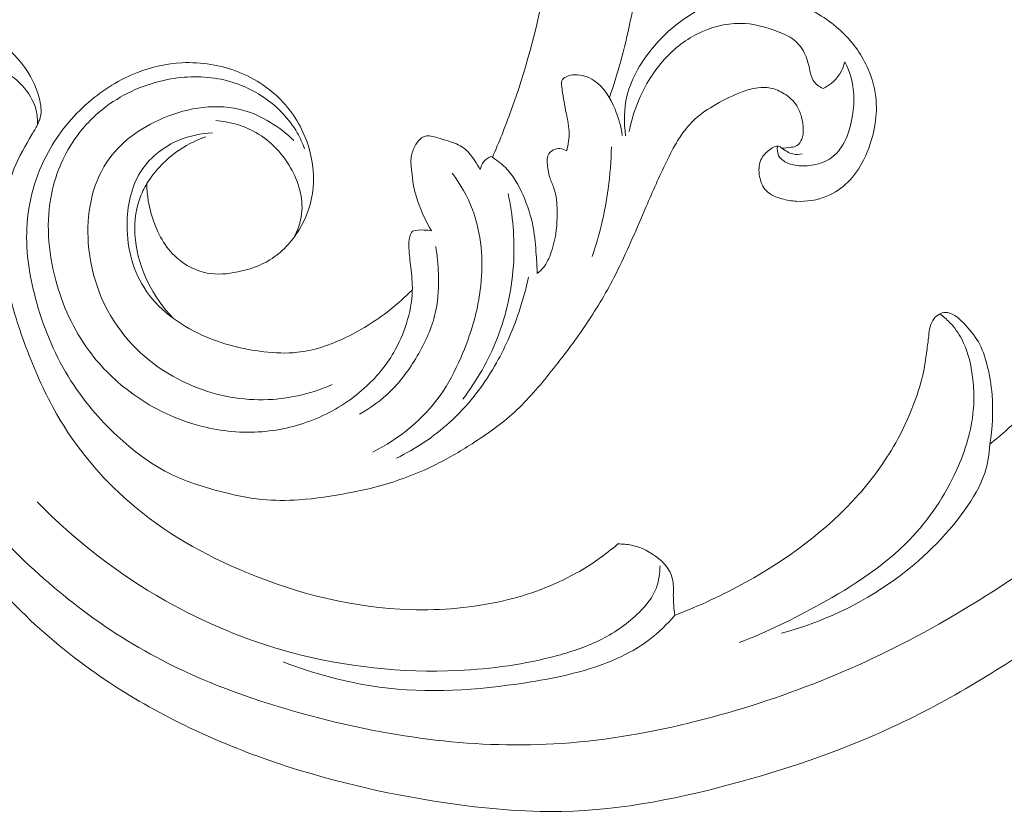
# Model space of a CAD drawing. Units: centimetres. Extents: x 789 to 1319, y -295 to 118.
# Drawn here: x 1240 to 1248, y -76 to -69 of the extents above; entities that cross this region are included whole.
import ezdxf

# ---------------------------------------------------------------- set-up
doc = ezdxf.new("R2010")
doc.units = ezdxf.units.CM
doc.header["$MEASUREMENT"] = 0
doc.layers.add('layer 1', color=7, linetype='Continuous')

msp = doc.modelspace()

# ---------------------------------------------------------------- linework, layer by layer
at = {"layer": 'layer 1', "color": 250, "lineweight": 20}
for points, knots in [([(1244.87024, -70.02765), (1244.90445, -69.92831), (1244.93597, -69.82788), (1244.96412, -69.72652), (1244.96412, -69.72652), (1245.02799, -69.49654), (1245.07426, -69.26166), (1245.11027, -69.02553), (1245.11027, -69.02553), (1245.15745, -68.71596), (1245.187, -68.40417), (1245.20705, -68.0917), (1245.20705, -68.0917), (1245.2307, -67.72294), (1245.24115, -67.35312), (1245.23036, -66.98389), (1245.23036, -66.98389), (1245.21156, -66.3394), (1245.12825, -65.69667), (1245.00708, -65.06202), (1245.00708, -65.06202), (1244.93056, -64.66077), (1244.83893, -64.26287), (1244.7221, -63.87248), (1244.7221, -63.87248), (1244.58939, -63.42925), (1244.42431, -62.99579), (1244.24334, -62.5689), (1244.24334, -62.5689), (1243.9983, -61.99118), (1243.72424, -61.42548), (1243.40428, -60.88733), (1243.40428, -60.88733), (1243.2071, -60.55583), (1242.99254, -60.23479), (1242.75736, -59.9272), (1242.75736, -59.9272), (1242.38709, -59.44293), (1241.96593, -58.99215), (1241.47903, -58.62878), (1241.47903, -58.62878), (1241.08872, -58.33753), (1240.65617, -58.10237), (1240.20294, -57.92161), (1240.20294, -57.92161), (1239.83381, -57.77426), (1239.451, -57.663), (1239.05917, -57.60435), (1239.05917, -57.60435), (1238.854, -57.5736), (1238.64622, -57.55731), (1238.43919, -57.56403), (1238.43919, -57.56403), (1238.34916, -57.56699), (1238.2592, -57.57422), (1238.17016, -57.5871), (1238.17016, -57.5871), (1238.13153, -57.59268), (1238.09318, -57.59923), (1238.05527, -57.60829), (1238.05527, -57.60829), (1238.031, -57.61405), (1238.00699, -57.62077), (1237.98358, -57.62898), (1237.98358, -57.62898), (1237.96911, -57.63401), (1237.95496, -57.63956), (1237.94008, -57.64378), (1237.94008, -57.64378), (1237.93215, -57.64603), (1237.92398, -57.64794), (1237.91587, -57.64779), (1237.91587, -57.64779), (1237.90322, -57.64759), (1237.89067, -57.64242), (1237.87999, -57.6349), (1237.87999, -57.6349), (1237.86424, -57.62378), (1237.85268, -57.60769), (1237.84537, -57.59014), (1237.84537, -57.59014), (1237.8341, -57.56331), (1237.83247, -57.53312), (1237.83685, -57.50401), (1237.83685, -57.50401), (1237.84351, -57.45962), (1237.8643, -57.41785), (1237.89336, -57.38487)], [0, 0, 0, 0, 0.0434783, 0.0434783, 0.0434783, 0.0434783, 0.0869565, 0.0869565, 0.0869565, 0.0869565, 0.1304348, 0.1304348, 0.1304348, 0.1304348, 0.173913, 0.173913, 0.173913, 0.173913, 0.2173913, 0.2173913, 0.2173913, 0.2173913, 0.2608696, 0.2608696, 0.2608696, 0.2608696, 0.3043478, 0.3043478, 0.3043478, 0.3043478, 0.3478261, 0.3478261, 0.3478261, 0.3478261, 0.3913043, 0.3913043, 0.3913043, 0.3913043, 0.4347826, 0.4347826, 0.4347826, 0.4347826, 0.4782609, 0.4782609, 0.4782609, 0.4782609, 0.5217391, 0.5217391, 0.5217391, 0.5217391, 0.5652174, 0.5652174, 0.5652174, 0.5652174, 0.6086957, 0.6086957, 0.6086957, 0.6086957, 0.6521739, 0.6521739, 0.6521739, 0.6521739, 0.6956522, 0.6956522, 0.6956522, 0.6956522, 0.7391304, 0.7391304, 0.7391304, 0.7391304, 0.7826087, 0.7826087, 0.7826087, 0.7826087, 0.826087, 0.826087, 0.826087, 0.826087, 0.8695652, 0.8695652, 0.8695652, 0.8695652, 0.9130435, 0.9130435, 0.9130435, 0.9130435, 1, 1, 1, 1]), ([(1243.87557, -70.53548), (1243.93218, -70.40588), (1243.98473, -70.27443), (1244.03299, -70.14134), (1244.03299, -70.14134), (1244.15546, -69.80355), (1244.25053, -69.45533), (1244.31722, -69.10182), (1244.31722, -69.10182), (1244.38415, -68.74702), (1244.42247, -68.3869), (1244.43331, -68.02573), (1244.43331, -68.02573), (1244.44266, -67.71584), (1244.43179, -67.40507), (1244.38993, -67.09743), (1244.38993, -67.09743), (1244.36184, -66.89041), (1244.31966, -66.68471), (1244.255, -66.48633), (1244.255, -66.48633), (1244.17203, -66.23164), (1244.05191, -65.98905), (1243.90617, -65.76219), (1243.90617, -65.76219), (1243.8, -65.59683), (1243.6802, -65.43972), (1243.53486, -65.30926), (1243.53486, -65.30926), (1243.44506, -65.22867), (1243.34562, -65.15831), (1243.23939, -65.10157), (1243.23939, -65.10157), (1243.18747, -65.0738), (1243.13396, -65.04934), (1243.08246, -65.02098), (1243.08246, -65.02098), (1243.04213, -64.99866), (1243.00301, -64.97393), (1242.96448, -64.94854)], [0, 0, 0, 0, 0.0909091, 0.0909091, 0.0909091, 0.0909091, 0.1818182, 0.1818182, 0.1818182, 0.1818182, 0.2727273, 0.2727273, 0.2727273, 0.2727273, 0.3636364, 0.3636364, 0.3636364, 0.3636364, 0.4545455, 0.4545455, 0.4545455, 0.4545455, 0.5454545, 0.5454545, 0.5454545, 0.5454545, 0.6363636, 0.6363636, 0.6363636, 0.6363636, 0.7272727, 0.7272727, 0.7272727, 0.7272727, 0.8181818, 0.8181818, 0.8181818, 0.8181818, 1, 1, 1, 1]), ([(1245.008, -70.35279), (1244.99233, -70.24101), (1244.9936, -70.12451), (1245.01959, -70.01464), (1245.01959, -70.01464), (1245.05743, -69.85524), (1245.14731, -69.7097), (1245.25479, -69.58519), (1245.25479, -69.58519), (1245.32905, -69.49926), (1245.41165, -69.42338), (1245.5051, -69.35872), (1245.5051, -69.35872), (1245.65266, -69.25673), (1245.82734, -69.18257), (1246.00485, -69.17507), (1246.00485, -69.17507), (1246.03347, -69.17384), (1246.06225, -69.17437), (1246.09087, -69.17615)], [0, 0, 0, 0, 0.1666667, 0.1666667, 0.1666667, 0.1666667, 0.3333333, 0.3333333, 0.3333333, 0.3333333, 0.5, 0.5, 0.5, 0.5, 0.6666667, 0.6666667, 0.6666667, 0.6666667, 1, 1, 1, 1]), ([(1246.50968, -70.5057), (1246.48348, -70.51093), (1246.45521, -70.51223), (1246.42947, -70.50632), (1246.42947, -70.50632), (1246.39467, -70.49837), (1246.36442, -70.47736), (1246.33343, -70.45557), (1246.33343, -70.45557), (1246.32465, -70.44934), (1246.31578, -70.44315), (1246.30653, -70.44066), (1246.30653, -70.44066), (1246.28382, -70.43452), (1246.25848, -70.45069), (1246.23617, -70.46749), (1246.23617, -70.46749), (1246.20124, -70.49374), (1246.17348, -70.52128), (1246.15788, -70.55575), (1246.15788, -70.55575), (1246.13883, -70.59758), (1246.13751, -70.64955), (1246.14684, -70.69884), (1246.14684, -70.69884), (1246.15566, -70.7449), (1246.17379, -70.7887), (1246.20452, -70.81995), (1246.20452, -70.81995), (1246.23852, -70.85463), (1246.28774, -70.87389), (1246.33651, -70.88732), (1246.33651, -70.88732), (1246.37708, -70.89849), (1246.41731, -70.90549), (1246.45817, -70.90805), (1246.45817, -70.90805), (1246.54572, -70.91358), (1246.6365, -70.8983), (1246.71854, -70.86399), (1246.71854, -70.86399), (1246.78518, -70.83615), (1246.84616, -70.79581), (1246.89739, -70.74566), (1246.89739, -70.74566), (1246.95178, -70.69233), (1246.99512, -70.62808), (1247.02993, -70.55987), (1247.02993, -70.55987), (1247.07553, -70.47014), (1247.1063, -70.37355), (1247.12383, -70.27442), (1247.12383, -70.27442), (1247.13668, -70.20171), (1247.14238, -70.12773), (1247.13711, -70.05429), (1247.13711, -70.05429), (1247.13051, -69.96236), (1247.10685, -69.87131), (1247.07007, -69.78627), (1247.07007, -69.78627), (1247.02001, -69.67034), (1246.94568, -69.56565), (1246.85511, -69.47709), (1246.85511, -69.47709), (1246.75625, -69.38051), (1246.63809, -69.30321), (1246.51006, -69.255), (1246.51006, -69.255), (1246.44001, -69.22865), (1246.36703, -69.21097), (1246.29328, -69.1982), (1246.29328, -69.1982), (1246.19791, -69.18177), (1246.10127, -69.17336), (1246.00485, -69.17507)], [0, 0, 0, 0, 0.05, 0.05, 0.05, 0.05, 0.1, 0.1, 0.1, 0.1, 0.15, 0.15, 0.15, 0.15, 0.2, 0.2, 0.2, 0.2, 0.25, 0.25, 0.25, 0.25, 0.3, 0.3, 0.3, 0.3, 0.35, 0.35, 0.35, 0.35, 0.4, 0.4, 0.4, 0.4, 0.45, 0.45, 0.45, 0.45, 0.5, 0.5, 0.5, 0.5, 0.55, 0.55, 0.55, 0.55, 0.6, 0.6, 0.6, 0.6, 0.65, 0.65, 0.65, 0.65, 0.7, 0.7, 0.7, 0.7, 0.75, 0.75, 0.75, 0.75, 0.8, 0.8, 0.8, 0.8, 0.85, 0.85, 0.85, 0.85, 0.9, 0.9, 0.9, 0.9, 1, 1, 1, 1]), ([(1245.03798, -70.31419), (1245.05766, -70.21314), (1245.08917, -70.11432), (1245.13153, -70.02017), (1245.13153, -70.02017), (1245.18728, -69.8966), (1245.26188, -69.78111), (1245.35522, -69.6833), (1245.35522, -69.6833), (1245.44192, -69.59239), (1245.54484, -69.51682), (1245.66063, -69.46585), (1245.66063, -69.46585), (1245.77496, -69.41555), (1245.9018, -69.38925), (1246.02447, -69.3983), (1246.02447, -69.3983), (1246.11993, -69.40535), (1246.21282, -69.43381), (1246.30396, -69.46822), (1246.30396, -69.46822), (1246.35125, -69.4861), (1246.39808, -69.50555), (1246.43729, -69.53626), (1246.43729, -69.53626), (1246.47921, -69.56923), (1246.51247, -69.61516), (1246.5344, -69.66425), (1246.5344, -69.66425), (1246.5535, -69.70724), (1246.56405, -69.75251), (1246.57454, -69.79899), (1246.57454, -69.79899), (1246.58106, -69.82769), (1246.58755, -69.85683), (1246.60272, -69.88128), (1246.60272, -69.88128), (1246.62128, -69.91138), (1246.65303, -69.93428), (1246.68548, -69.94884)], [0, 0, 0, 0, 0.0909091, 0.0909091, 0.0909091, 0.0909091, 0.1818182, 0.1818182, 0.1818182, 0.1818182, 0.2727273, 0.2727273, 0.2727273, 0.2727273, 0.3636364, 0.3636364, 0.3636364, 0.3636364, 0.4545455, 0.4545455, 0.4545455, 0.4545455, 0.5454545, 0.5454545, 0.5454545, 0.5454545, 0.6363636, 0.6363636, 0.6363636, 0.6363636, 0.7272727, 0.7272727, 0.7272727, 0.7272727, 0.8181818, 0.8181818, 0.8181818, 0.8181818, 1, 1, 1, 1]), ([(1244.94283, -73.81956), (1244.83369, -73.91236), (1244.7161, -73.99548), (1244.59131, -74.06549), (1244.59131, -74.06549), (1244.39736, -74.17439), (1244.18626, -74.25133), (1243.9698, -74.30208), (1243.9698, -74.30208), (1243.71056, -74.36273), (1243.44368, -74.3856), (1243.1779, -74.3772), (1243.1779, -74.3772), (1242.70273, -74.36208), (1242.23103, -74.2467), (1241.7866, -74.06277), (1241.7866, -74.06277), (1241.42733, -73.91414), (1241.0859, -73.72067), (1240.79133, -73.46518), (1240.79133, -73.46518), (1240.54643, -73.2529), (1240.334, -72.99785), (1240.17199, -72.71517), (1240.17199, -72.71517), (1240.07502, -72.54603), (1239.9962, -72.36695), (1239.92623, -72.1844), (1239.92623, -72.1844), (1239.86281, -72.01913), (1239.80661, -71.85086), (1239.76819, -71.67789), (1239.76819, -71.67789), (1239.72329, -71.47567), (1239.70265, -71.26688), (1239.71759, -71.0594), (1239.71759, -71.0594), (1239.72833, -70.91096), (1239.75722, -70.76321), (1239.81251, -70.62709), (1239.81251, -70.62709), (1239.85306, -70.5274), (1239.90778, -70.43392), (1239.96215, -70.34141), (1239.96215, -70.34141), (1239.97826, -70.31397), (1239.99429, -70.28665), (1240.00858, -70.25799), (1240.00858, -70.25799), (1240.01836, -70.23836), (1240.02734, -70.21816), (1240.03295, -70.19719), (1240.03295, -70.19719), (1240.0471, -70.14333), (1240.0384, -70.08416), (1240.02362, -70.0281), (1240.02362, -70.0281), (1239.99655, -69.92501), (1239.94878, -69.83237), (1239.88596, -69.74937), (1239.88596, -69.74937), (1239.82814, -69.67284), (1239.75759, -69.60457), (1239.675, -69.55892), (1239.675, -69.55892), (1239.59174, -69.51287), (1239.49629, -69.48967), (1239.4008, -69.48806), (1239.4008, -69.48806), (1239.28661, -69.48614), (1239.17235, -69.51493), (1239.07356, -69.56977), (1239.07356, -69.56977), (1238.9932, -69.61454), (1238.92302, -69.67649), (1238.85963, -69.74463), (1238.85963, -69.74463), (1238.76094, -69.85062), (1238.67835, -69.97152), (1238.61674, -70.10239), (1238.61674, -70.10239), (1238.56174, -70.21912), (1238.52352, -70.34376), (1238.49191, -70.46975), (1238.49191, -70.46975), (1238.46, -70.59641), (1238.43491, -70.72449), (1238.4199, -70.85417), (1238.4199, -70.85417), (1238.38627, -71.143), (1238.40227, -71.43987), (1238.45696, -71.72671), (1238.45696, -71.72671), (1238.51469, -72.02917), (1238.61547, -72.32038), (1238.73105, -72.60595), (1238.73105, -72.60595), (1238.89637, -73.01443), (1239.09172, -73.41134), (1239.343, -73.7696), (1239.343, -73.7696), (1239.67562, -74.24381), (1240.10617, -74.65045), (1240.58485, -74.97288), (1240.58485, -74.97288), (1241.01668, -75.26382), (1241.48773, -75.48629), (1241.97452, -75.65595), (1241.97452, -75.65595), (1242.4625, -75.82602), (1242.96626, -75.94298), (1243.47672, -76.01883), (1243.47672, -76.01883), (1243.80539, -76.06757), (1244.13675, -76.09926), (1244.4667, -76.09228), (1244.4667, -76.09228), (1244.98332, -76.08132), (1245.4964, -75.97551), (1245.99746, -75.83567), (1245.99746, -75.83567), (1246.43632, -75.71334), (1246.86588, -75.56486), (1247.27726, -75.37435), (1247.27726, -75.37435), (1247.75873, -75.15128), (1248.21535, -74.87066), (1248.65064, -74.56229), (1248.65064, -74.56229), (1249.09059, -74.25073), (1249.50872, -73.91091), (1249.92752, -73.57148), (1249.92752, -73.57148), (1250.4363, -73.15909), (1250.94607, -72.74725), (1251.43495, -72.31094), (1251.43495, -72.31094), (1251.75979, -72.02111), (1252.07539, -71.72053), (1252.40311, -71.4341), (1252.40311, -71.4341), (1252.68275, -71.18971), (1252.97115, -70.95565), (1253.27254, -70.73974), (1253.27254, -70.73974), (1253.56313, -70.53157), (1253.86566, -70.34019), (1254.18257, -70.17678), (1254.18257, -70.17678), (1254.42815, -70.05017), (1254.68224, -69.94042), (1254.9431, -69.85115), (1254.9431, -69.85115), (1255.06337, -69.81004), (1255.18514, -69.77324), (1255.30792, -69.74074)], [0, 0, 0, 0, 0.025, 0.025, 0.025, 0.025, 0.05, 0.05, 0.05, 0.05, 0.075, 0.075, 0.075, 0.075, 0.1, 0.1, 0.1, 0.1, 0.125, 0.125, 0.125, 0.125, 0.15, 0.15, 0.15, 0.15, 0.175, 0.175, 0.175, 0.175, 0.2, 0.2, 0.2, 0.2, 0.225, 0.225, 0.225, 0.225, 0.25, 0.25, 0.25, 0.25, 0.275, 0.275, 0.275, 0.275, 0.3, 0.3, 0.3, 0.3, 0.325, 0.325, 0.325, 0.325, 0.35, 0.35, 0.35, 0.35, 0.375, 0.375, 0.375, 0.375, 0.4, 0.4, 0.4, 0.4, 0.425, 0.425, 0.425, 0.425, 0.45, 0.45, 0.45, 0.45, 0.475, 0.475, 0.475, 0.475, 0.5, 0.5, 0.5, 0.5, 0.525, 0.525, 0.525, 0.525, 0.55, 0.55, 0.55, 0.55, 0.575, 0.575, 0.575, 0.575, 0.6, 0.6, 0.6, 0.6, 0.625, 0.625, 0.625, 0.625, 0.65, 0.65, 0.65, 0.65, 0.675, 0.675, 0.675, 0.675, 0.7, 0.7, 0.7, 0.7, 0.725, 0.725, 0.725, 0.725, 0.75, 0.75, 0.75, 0.75, 0.775, 0.775, 0.775, 0.775, 0.8, 0.8, 0.8, 0.8, 0.825, 0.825, 0.825, 0.825, 0.85, 0.85, 0.85, 0.85, 0.875, 0.875, 0.875, 0.875, 0.9, 0.9, 0.9, 0.9, 0.925, 0.925, 0.925, 0.925, 0.95, 0.95, 0.95, 0.95, 1, 1, 1, 1]), ([(1240.00858, -70.25799), (1240.01041, -70.21625), (1240.00717, -70.17382), (1239.99713, -70.13321), (1239.99713, -70.13321), (1239.97774, -70.055), (1239.93322, -69.98362), (1239.87807, -69.92409), (1239.87807, -69.92409), (1239.82402, -69.8658), (1239.75989, -69.81898), (1239.68892, -69.78744), (1239.68892, -69.78744), (1239.62428, -69.75874), (1239.554, -69.74269), (1239.48379, -69.73961), (1239.48379, -69.73961), (1239.39563, -69.73569), (1239.30762, -69.75211), (1239.22276, -69.77856), (1239.22276, -69.77856), (1239.12171, -69.81006), (1239.02518, -69.85573), (1238.9403, -69.91885), (1238.9403, -69.91885), (1238.83553, -69.99675), (1238.74836, -70.10128), (1238.6862, -70.21755), (1238.6862, -70.21755), (1238.63437, -70.31451), (1238.59988, -70.4197), (1238.57143, -70.52644), (1238.57143, -70.52644), (1238.53319, -70.66962), (1238.50555, -70.81574), (1238.49611, -70.96347), (1238.49611, -70.96347), (1238.48655, -71.11232), (1238.49539, -71.26285), (1238.51563, -71.41113), (1238.51563, -71.41113), (1238.53798, -71.57496), (1238.57417, -71.73604), (1238.61371, -71.89658), (1238.61371, -71.89658), (1238.66042, -72.08625), (1238.71177, -72.27516), (1238.7836, -72.45608), (1238.7836, -72.45608), (1238.85665, -72.64015), (1238.95106, -72.81599), (1239.05824, -72.98247), (1239.05824, -72.98247), (1239.24341, -73.2699), (1239.46692, -73.52953), (1239.70531, -73.77286), (1239.70531, -73.77286), (1239.90968, -73.98139), (1240.12497, -74.17792), (1240.35571, -74.35421), (1240.35571, -74.35421), (1240.59537, -74.53736), (1240.85173, -74.69855), (1241.11988, -74.83382), (1241.11988, -74.83382), (1241.4893, -75.02), (1241.88121, -75.15685), (1242.27908, -75.26557), (1242.27908, -75.26557), (1242.62393, -75.35971), (1242.97326, -75.43276), (1243.32668, -75.47738), (1243.32668, -75.47738), (1243.68218, -75.52227), (1244.04174, -75.53854), (1244.39862, -75.51837), (1244.39862, -75.51837), (1244.78352, -75.49669), (1245.16523, -75.43288), (1245.54093, -75.34207), (1245.54093, -75.34207), (1246.25978, -75.16839), (1246.95647, -74.89629), (1247.60369, -74.5379), (1247.60369, -74.5379), (1248.32463, -74.13877), (1248.98434, -73.63267), (1249.61912, -73.10165), (1249.61912, -73.10165), (1250.22777, -72.59249), (1250.81363, -72.06029), (1251.42383, -71.55443), (1251.42383, -71.55443), (1251.84214, -71.20759), (1252.27189, -70.87318), (1252.7286, -70.5819), (1252.7286, -70.5819), (1253.06809, -70.36537), (1253.42238, -70.17269), (1253.79167, -70.0112), (1253.79167, -70.0112), (1253.95643, -69.93906), (1254.12425, -69.8732), (1254.29718, -69.8283), (1254.29718, -69.8283), (1254.50375, -69.77459), (1254.71771, -69.75088), (1254.93301, -69.73973), (1254.93301, -69.73973), (1255.12813, -69.72972), (1255.32442, -69.73006), (1255.51503, -69.76901), (1255.51503, -69.76901), (1255.61708, -69.78981), (1255.7174, -69.82175), (1255.8138, -69.86262), (1255.8138, -69.86262), (1255.8832, -69.89198), (1255.95043, -69.92604), (1256.01599, -69.96351), (1256.01599, -69.96351), (1256.05619, -69.98647), (1256.09568, -70.01065), (1256.13588, -70.03299), (1256.13588, -70.03299), (1256.16027, -70.04656), (1256.18496, -70.05947), (1256.21067, -70.0712), (1256.21067, -70.0712), (1256.2343, -70.08195), (1256.25877, -70.09165), (1256.28421, -70.09299), (1256.28421, -70.09299), (1256.31294, -70.09461), (1256.34277, -70.08551), (1256.36707, -70.06981), (1256.36707, -70.06981), (1256.40053, -70.04817), (1256.42372, -70.0138), (1256.44324, -69.97801), (1256.44324, -69.97801), (1256.45376, -69.95857), (1256.46329, -69.93869), (1256.468, -69.91776), (1256.468, -69.91776), (1256.477, -69.8771), (1256.46753, -69.83254), (1256.45635, -69.79049), (1256.45635, -69.79049), (1256.44859, -69.76145), (1256.44001, -69.73357), (1256.43415, -69.70494), (1256.43415, -69.70494), (1256.42526, -69.66211), (1256.42246, -69.61738), (1256.42333, -69.57347)], [0, 0, 0, 0, 0.025, 0.025, 0.025, 0.025, 0.05, 0.05, 0.05, 0.05, 0.075, 0.075, 0.075, 0.075, 0.1, 0.1, 0.1, 0.1, 0.125, 0.125, 0.125, 0.125, 0.15, 0.15, 0.15, 0.15, 0.175, 0.175, 0.175, 0.175, 0.2, 0.2, 0.2, 0.2, 0.225, 0.225, 0.225, 0.225, 0.25, 0.25, 0.25, 0.25, 0.275, 0.275, 0.275, 0.275, 0.3, 0.3, 0.3, 0.3, 0.325, 0.325, 0.325, 0.325, 0.35, 0.35, 0.35, 0.35, 0.375, 0.375, 0.375, 0.375, 0.4, 0.4, 0.4, 0.4, 0.425, 0.425, 0.425, 0.425, 0.45, 0.45, 0.45, 0.45, 0.475, 0.475, 0.475, 0.475, 0.5, 0.5, 0.5, 0.5, 0.525, 0.525, 0.525, 0.525, 0.55, 0.55, 0.55, 0.55, 0.575, 0.575, 0.575, 0.575, 0.6, 0.6, 0.6, 0.6, 0.625, 0.625, 0.625, 0.625, 0.65, 0.65, 0.65, 0.65, 0.675, 0.675, 0.675, 0.675, 0.7, 0.7, 0.7, 0.7, 0.725, 0.725, 0.725, 0.725, 0.75, 0.75, 0.75, 0.75, 0.775, 0.775, 0.775, 0.775, 0.8, 0.8, 0.8, 0.8, 0.825, 0.825, 0.825, 0.825, 0.85, 0.85, 0.85, 0.85, 0.875, 0.875, 0.875, 0.875, 0.9, 0.9, 0.9, 0.9, 0.925, 0.925, 0.925, 0.925, 0.95, 0.95, 0.95, 0.95, 1, 1, 1, 1]), ([(1240.93784, -70.75794), (1240.9394, -70.85647), (1240.95648, -70.95428), (1240.98709, -71.04937), (1240.98709, -71.04937), (1241.02821, -71.17728), (1241.09377, -71.30013), (1241.19378, -71.38896), (1241.19378, -71.38896), (1241.26644, -71.45349), (1241.35724, -71.50017), (1241.45179, -71.51778), (1241.45179, -71.51778), (1241.5371, -71.53375), (1241.62546, -71.52597), (1241.71146, -71.50836), (1241.71146, -71.50836), (1241.80781, -71.48864), (1241.90118, -71.45666), (1241.98389, -71.40598), (1241.98389, -71.40598), (1242.08553, -71.34359), (1242.17104, -71.25293), (1242.23408, -71.14959), (1242.23408, -71.14959), (1242.29138, -71.05549), (1242.33007, -70.95085), (1242.34643, -70.84272), (1242.34643, -70.84272), (1242.36607, -70.71226), (1242.35325, -70.57679), (1242.31479, -70.44934), (1242.31479, -70.44934), (1242.27202, -70.30789), (1242.19766, -70.17657), (1242.09826, -70.06849), (1242.09826, -70.06849), (1241.99433, -69.95543), (1241.86313, -69.86787), (1241.72042, -69.81071), (1241.72042, -69.81071), (1241.56753, -69.74948), (1241.40135, -69.72311), (1241.23789, -69.73165), (1241.23789, -69.73165), (1241.10813, -69.73848), (1240.97999, -69.76723), (1240.85912, -69.81428), (1240.85912, -69.81428), (1240.70793, -69.87301), (1240.56822, -69.96022), (1240.44485, -70.06636), (1240.44485, -70.06636), (1240.3055, -70.18629), (1240.18714, -70.33042), (1240.09928, -70.49236), (1240.09928, -70.49236), (1239.99251, -70.68909), (1239.93071, -70.91202), (1239.91939, -71.13525), (1239.91939, -71.13525), (1239.9086, -71.35021), (1239.94466, -71.5655), (1240.00394, -71.77373), (1240.00394, -71.77373), (1240.07009, -72.00633), (1240.16505, -72.23022), (1240.2936, -72.43266), (1240.2936, -72.43266), (1240.40293, -72.60473), (1240.53648, -72.76129), (1240.68661, -72.90125), (1240.68661, -72.90125), (1240.81859, -73.02449), (1240.96332, -73.13477), (1241.12267, -73.21549), (1241.12267, -73.21549), (1241.25964, -73.28489), (1241.40745, -73.33232), (1241.55681, -73.37194), (1241.55681, -73.37194), (1241.67512, -73.40332), (1241.79451, -73.42978), (1241.91545, -73.44155), (1241.91545, -73.44155), (1242.0201, -73.45177), (1242.12601, -73.45096), (1242.23109, -73.44393), (1242.23109, -73.44393), (1242.37353, -73.43438), (1242.51455, -73.41326), (1242.65458, -73.38608), (1242.65458, -73.38608), (1242.78378, -73.36111), (1242.91201, -73.33093), (1243.03712, -73.29059), (1243.03712, -73.29059), (1243.15435, -73.25291), (1243.26881, -73.20622), (1243.37932, -73.15194), (1243.37932, -73.15194), (1243.49073, -73.09721), (1243.59803, -73.03474), (1243.70299, -72.96793), (1243.70299, -72.96793), (1243.82928, -72.8876), (1243.95231, -72.80113), (1244.06248, -72.70048), (1244.06248, -72.70048), (1244.17745, -72.59538), (1244.27832, -72.47485), (1244.37603, -72.35256), (1244.37603, -72.35256), (1244.47565, -72.22801), (1244.57194, -72.10155), (1244.66133, -71.96984), (1244.66133, -71.96984), (1244.75212, -71.83619), (1244.83585, -71.69714), (1244.91016, -71.55352), (1244.91016, -71.55352), (1244.99909, -71.38171), (1245.07466, -71.20322), (1245.15116, -71.02544), (1245.15116, -71.02544), (1245.20625, -70.89719), (1245.2619, -70.76926), (1245.32079, -70.64274), (1245.32079, -70.64274), (1245.34992, -70.5803), (1245.37972, -70.51825), (1245.41288, -70.45788), (1245.41288, -70.45788), (1245.43583, -70.41613), (1245.46036, -70.37515), (1245.48791, -70.3361), (1245.48791, -70.3361), (1245.51974, -70.29097), (1245.55572, -70.24851), (1245.59619, -70.21117), (1245.59619, -70.21117), (1245.6499, -70.16187), (1245.71159, -70.12168), (1245.77505, -70.0852), (1245.77505, -70.0852), (1245.84666, -70.04403), (1245.92064, -70.00751), (1245.998, -69.9788), (1245.998, -69.9788), (1246.04125, -69.96282), (1246.08548, -69.94934), (1246.13131, -69.94351), (1246.13131, -69.94351), (1246.16674, -69.93908), (1246.2031, -69.93922), (1246.23809, -69.94602), (1246.23809, -69.94602), (1246.27974, -69.95418), (1246.31942, -69.97182), (1246.35614, -69.9948), (1246.35614, -69.9948), (1246.39833, -70.02133), (1246.43674, -70.05493), (1246.46273, -70.0963), (1246.46273, -70.0963), (1246.48121, -70.1259), (1246.49345, -70.15934), (1246.50267, -70.19353), (1246.50267, -70.19353), (1246.51194, -70.22814), (1246.51804, -70.26344), (1246.51817, -70.29884), (1246.51817, -70.29884), (1246.51834, -70.32584), (1246.51496, -70.35284), (1246.50504, -70.37906), (1246.50504, -70.37906), (1246.49646, -70.40155), (1246.48306, -70.42355), (1246.46347, -70.43521), (1246.46347, -70.43521), (1246.44933, -70.44354), (1246.43204, -70.44656), (1246.41511, -70.44912), (1246.41511, -70.44912), (1246.38746, -70.4534), (1246.36062, -70.45672), (1246.33343, -70.45557)], [0, 0, 0, 0, 0.0208333, 0.0208333, 0.0208333, 0.0208333, 0.0416667, 0.0416667, 0.0416667, 0.0416667, 0.0625, 0.0625, 0.0625, 0.0625, 0.0833333, 0.0833333, 0.0833333, 0.0833333, 0.1041667, 0.1041667, 0.1041667, 0.1041667, 0.125, 0.125, 0.125, 0.125, 0.1458333, 0.1458333, 0.1458333, 0.1458333, 0.1666667, 0.1666667, 0.1666667, 0.1666667, 0.1875, 0.1875, 0.1875, 0.1875, 0.2083333, 0.2083333, 0.2083333, 0.2083333, 0.2291667, 0.2291667, 0.2291667, 0.2291667, 0.25, 0.25, 0.25, 0.25, 0.2708333, 0.2708333, 0.2708333, 0.2708333, 0.2916667, 0.2916667, 0.2916667, 0.2916667, 0.3125, 0.3125, 0.3125, 0.3125, 0.3333333, 0.3333333, 0.3333333, 0.3333333, 0.3541667, 0.3541667, 0.3541667, 0.3541667, 0.375, 0.375, 0.375, 0.375, 0.3958333, 0.3958333, 0.3958333, 0.3958333, 0.4166667, 0.4166667, 0.4166667, 0.4166667, 0.4375, 0.4375, 0.4375, 0.4375, 0.4583333, 0.4583333, 0.4583333, 0.4583333, 0.4791667, 0.4791667, 0.4791667, 0.4791667, 0.5, 0.5, 0.5, 0.5, 0.5208333, 0.5208333, 0.5208333, 0.5208333, 0.5416667, 0.5416667, 0.5416667, 0.5416667, 0.5625, 0.5625, 0.5625, 0.5625, 0.5833333, 0.5833333, 0.5833333, 0.5833333, 0.6041667, 0.6041667, 0.6041667, 0.6041667, 0.625, 0.625, 0.625, 0.625, 0.6458333, 0.6458333, 0.6458333, 0.6458333, 0.6666667, 0.6666667, 0.6666667, 0.6666667, 0.6875, 0.6875, 0.6875, 0.6875, 0.7083333, 0.7083333, 0.7083333, 0.7083333, 0.7291667, 0.7291667, 0.7291667, 0.7291667, 0.75, 0.75, 0.75, 0.75, 0.7708333, 0.7708333, 0.7708333, 0.7708333, 0.7916667, 0.7916667, 0.7916667, 0.7916667, 0.8125, 0.8125, 0.8125, 0.8125, 0.8333333, 0.8333333, 0.8333333, 0.8333333, 0.8541667, 0.8541667, 0.8541667, 0.8541667, 0.875, 0.875, 0.875, 0.875, 0.8958333, 0.8958333, 0.8958333, 0.8958333, 0.9166667, 0.9166667, 0.9166667, 0.9166667, 0.9375, 0.9375, 0.9375, 0.9375, 0.9583333, 0.9583333, 0.9583333, 0.9583333, 1, 1, 1, 1]), ([(1246.8719, -69.72378), (1246.895, -69.76983), (1246.91401, -69.81833), (1246.92674, -69.86834), (1246.92674, -69.86834), (1246.95593, -69.9831), (1246.95252, -70.10592), (1246.92889, -70.22291), (1246.92889, -70.22291), (1246.91431, -70.29479), (1246.89203, -70.36453), (1246.85429, -70.42744), (1246.85429, -70.42744), (1246.82406, -70.47774), (1246.78385, -70.52369), (1246.73442, -70.55348), (1246.73442, -70.55348), (1246.69024, -70.58025), (1246.63865, -70.59414), (1246.58669, -70.60161), (1246.58669, -70.60161), (1246.54015, -70.60837), (1246.49343, -70.61003), (1246.44755, -70.60202), (1246.44755, -70.60202), (1246.41364, -70.59609), (1246.38026, -70.5849), (1246.35118, -70.56526), (1246.35118, -70.56526), (1246.33353, -70.55338), (1246.31742, -70.53832), (1246.30797, -70.51968), (1246.30797, -70.51968), (1246.2958, -70.49577), (1246.29447, -70.46579), (1246.29972, -70.43946)], [0, 0, 0, 0, 0.1, 0.1, 0.1, 0.1, 0.2, 0.2, 0.2, 0.2, 0.3, 0.3, 0.3, 0.3, 0.4, 0.4, 0.4, 0.4, 0.5, 0.5, 0.5, 0.5, 0.6, 0.6, 0.6, 0.6, 0.7, 0.7, 0.7, 0.7, 0.8, 0.8, 0.8, 0.8, 1, 1, 1, 1]), ([(1246.68548, -69.94884), (1246.7101, -69.93822), (1246.73376, -69.92487), (1246.75506, -69.90824), (1246.75506, -69.90824), (1246.81274, -69.8633), (1246.85288, -69.79418), (1246.8719, -69.72378)], [0, 0, 0, 0, 0.3333333, 0.3333333, 0.3333333, 0.3333333, 1, 1, 1, 1]), ([(1248.10214, -72.97276), (1248.20551, -72.89123), (1248.30455, -72.80302), (1248.39469, -72.70682), (1248.39469, -72.70682), (1248.59462, -72.49311), (1248.75063, -72.23982), (1248.89638, -71.98132), (1248.89638, -71.98132), (1249.0108, -71.77825), (1249.11885, -71.57206), (1249.18869, -71.3502), (1249.18869, -71.3502), (1249.24581, -71.16859), (1249.27722, -70.97647), (1249.27552, -70.78446), (1249.27552, -70.78446), (1249.27411, -70.62979), (1249.25112, -70.47517), (1249.20403, -70.32802), (1249.20403, -70.32802), (1249.16967, -70.22064), (1249.12249, -70.11726), (1249.05966, -70.02423), (1249.05966, -70.02423), (1249.03644, -69.98981), (1249.01113, -69.95684), (1248.99201, -69.92023), (1248.99201, -69.92023), (1248.95791, -69.85495), (1248.9436, -69.77805), (1248.94214, -69.70423)], [0, 0, 0, 0, 0.1111111, 0.1111111, 0.1111111, 0.1111111, 0.2222222, 0.2222222, 0.2222222, 0.2222222, 0.3333333, 0.3333333, 0.3333333, 0.3333333, 0.4444444, 0.4444444, 0.4444444, 0.4444444, 0.5555556, 0.5555556, 0.5555556, 0.5555556, 0.6666667, 0.6666667, 0.6666667, 0.6666667, 0.7777778, 0.7777778, 0.7777778, 0.7777778, 1, 1, 1, 1]), ([(1243.19586, -71.16151), (1243.18623, -71.17613), (1243.17791, -71.19218), (1243.17273, -71.20882), (1243.17273, -71.20882), (1243.16325, -71.23917), (1243.16379, -71.27204), (1243.16559, -71.30431), (1243.16559, -71.30431), (1243.16882, -71.36051), (1243.17598, -71.41495), (1243.18238, -71.4699), (1243.18238, -71.4699), (1243.19006, -71.53553), (1243.19676, -71.60196), (1243.19519, -71.6681), (1243.19519, -71.6681), (1243.19281, -71.76258), (1243.17363, -71.85667), (1243.14488, -71.94721), (1243.14488, -71.94721), (1243.11766, -72.03285), (1243.08192, -72.11539), (1243.03704, -72.1927), (1243.03704, -72.1927), (1242.97114, -72.30628), (1242.88529, -72.40867), (1242.7873, -72.49681), (1242.7873, -72.49681), (1242.66728, -72.60465), (1242.52883, -72.69125), (1242.38032, -72.75355), (1242.38032, -72.75355), (1242.23349, -72.81518), (1242.07676, -72.85321), (1241.91816, -72.86564), (1241.91816, -72.86564), (1241.74776, -72.87895), (1241.5751, -72.86264), (1241.4088, -72.82063), (1241.4088, -72.82063), (1241.19912, -72.7677), (1240.99964, -72.67393), (1240.82336, -72.54755), (1240.82336, -72.54755), (1240.68006, -72.44476), (1240.55209, -72.32049), (1240.44776, -72.17901), (1240.44776, -72.17901), (1240.31471, -71.99852), (1240.22024, -71.79012), (1240.16247, -71.57067), (1240.16247, -71.57067), (1240.09917, -71.33029), (1240.07982, -71.07677), (1240.13075, -70.83597), (1240.13075, -70.83597), (1240.16688, -70.6651), (1240.2384, -70.50066), (1240.34042, -70.35949), (1240.34042, -70.35949), (1240.41142, -70.26141), (1240.49717, -70.17463), (1240.59395, -70.10232), (1240.59395, -70.10232), (1240.74653, -69.98849), (1240.9267, -69.91078), (1241.11472, -69.87392), (1241.11472, -69.87392), (1241.26496, -69.84456), (1241.42027, -69.84125), (1241.56919, -69.87181), (1241.56919, -69.87181), (1241.697, -69.89808), (1241.82017, -69.94926), (1241.92956, -70.02281), (1241.92956, -70.02281), (1242.04661, -70.10141), (1242.14793, -70.20562), (1242.21732, -70.32729), (1242.21732, -70.32729), (1242.24218, -70.37071), (1242.26289, -70.41641), (1242.27985, -70.46325)], [0, 0, 0, 0, 0.0454545, 0.0454545, 0.0454545, 0.0454545, 0.0909091, 0.0909091, 0.0909091, 0.0909091, 0.1363636, 0.1363636, 0.1363636, 0.1363636, 0.1818182, 0.1818182, 0.1818182, 0.1818182, 0.2272727, 0.2272727, 0.2272727, 0.2272727, 0.2727273, 0.2727273, 0.2727273, 0.2727273, 0.3181818, 0.3181818, 0.3181818, 0.3181818, 0.3636364, 0.3636364, 0.3636364, 0.3636364, 0.4090909, 0.4090909, 0.4090909, 0.4090909, 0.4545455, 0.4545455, 0.4545455, 0.4545455, 0.5, 0.5, 0.5, 0.5, 0.5454545, 0.5454545, 0.5454545, 0.5454545, 0.5909091, 0.5909091, 0.5909091, 0.5909091, 0.6363636, 0.6363636, 0.6363636, 0.6363636, 0.6818182, 0.6818182, 0.6818182, 0.6818182, 0.7272727, 0.7272727, 0.7272727, 0.7272727, 0.7727273, 0.7727273, 0.7727273, 0.7727273, 0.8181818, 0.8181818, 0.8181818, 0.8181818, 0.8636364, 0.8636364, 0.8636364, 0.8636364, 0.9090909, 0.9090909, 0.9090909, 0.9090909, 1, 1, 1, 1]), ([(1244.97882, -70.3493), (1244.96969, -70.27286), (1244.94786, -70.19936), (1244.9178, -70.12651), (1244.9178, -70.12651), (1244.87837, -70.03058), (1244.8246, -69.93587), (1244.73882, -69.88089), (1244.73882, -69.88089), (1244.69051, -69.84999), (1244.63208, -69.83164), (1244.57508, -69.83283), (1244.57508, -69.83283), (1244.54981, -69.83328), (1244.5248, -69.83771), (1244.50163, -69.85013), (1244.50163, -69.85013), (1244.48601, -69.8585), (1244.47124, -69.87042), (1244.46538, -69.8856), (1244.46538, -69.8856), (1244.45976, -69.90005), (1244.46237, -69.91739), (1244.46493, -69.93433), (1244.46493, -69.93433), (1244.47539, -70.00541), (1244.48447, -70.06995), (1244.4979, -70.136), (1244.4979, -70.136), (1244.50981, -70.1946), (1244.52501, -70.25448), (1244.52755, -70.31492), (1244.52755, -70.31492), (1244.52976, -70.37045), (1244.5212, -70.42643), (1244.50724, -70.48013)], [0, 0, 0, 0, 0.1, 0.1, 0.1, 0.1, 0.2, 0.2, 0.2, 0.2, 0.3, 0.3, 0.3, 0.3, 0.4, 0.4, 0.4, 0.4, 0.5, 0.5, 0.5, 0.5, 0.6, 0.6, 0.6, 0.6, 0.7, 0.7, 0.7, 0.7, 0.8, 0.8, 0.8, 0.8, 1, 1, 1, 1]), ([(1242.18779, -70.39225), (1242.06846, -70.27716), (1241.92142, -70.18099), (1241.76218, -70.1359), (1241.76218, -70.1359), (1241.54059, -70.07314), (1241.29535, -70.10923), (1241.07584, -70.20193), (1241.07584, -70.20193), (1240.88183, -70.28378), (1240.70779, -70.41), (1240.59678, -70.57864), (1240.59678, -70.57864), (1240.46898, -70.77267), (1240.4244, -71.02311), (1240.44156, -71.26471), (1240.44156, -71.26471), (1240.46216, -71.55566), (1240.57206, -71.83384), (1240.75252, -72.05418), (1240.75252, -72.05418), (1240.91578, -72.25365), (1241.13665, -72.40584), (1241.37855, -72.49684), (1241.37855, -72.49684), (1241.58001, -72.57264), (1241.79598, -72.60603), (1242.00883, -72.59112), (1242.00883, -72.59112), (1242.18289, -72.57896), (1242.35484, -72.53454), (1242.514, -72.46571)], [0, 0, 0, 0, 0.1111111, 0.1111111, 0.1111111, 0.1111111, 0.2222222, 0.2222222, 0.2222222, 0.2222222, 0.3333333, 0.3333333, 0.3333333, 0.3333333, 0.4444444, 0.4444444, 0.4444444, 0.4444444, 0.5555556, 0.5555556, 0.5555556, 0.5555556, 0.6666667, 0.6666667, 0.6666667, 0.6666667, 0.7777778, 0.7777778, 0.7777778, 0.7777778, 1, 1, 1, 1]), ([(1242.18727, -71.21842), (1242.22109, -71.15511), (1242.24596, -71.08511), (1242.25435, -71.01362), (1242.25435, -71.01362), (1242.27003, -70.88073), (1242.22865, -70.74282), (1242.16006, -70.6232), (1242.16006, -70.6232), (1242.0834, -70.48956), (1241.97272, -70.37871), (1241.83953, -70.30965), (1241.83953, -70.30965), (1241.74262, -70.25945), (1241.63389, -70.2314), (1241.52585, -70.22295)], [0, 0, 0, 0, 0.2, 0.2, 0.2, 0.2, 0.4, 0.4, 0.4, 0.4, 0.6, 0.6, 0.6, 0.6, 1, 1, 1, 1]), ([(1241.49764, -70.32799), (1241.40068, -70.33109), (1241.30385, -70.35068), (1241.21319, -70.38847), (1241.21319, -70.38847), (1241.08804, -70.44075), (1240.97463, -70.52763), (1240.89902, -70.63836), (1240.89902, -70.63836), (1240.81303, -70.76423), (1240.77599, -70.92074), (1240.7713, -71.0781), (1240.7713, -71.0781), (1240.76527, -71.27756), (1240.81127, -71.47821), (1240.915, -71.64173), (1240.915, -71.64173), (1241.02954, -71.82239), (1241.21443, -71.95786), (1241.412, -72.04733), (1241.412, -72.04733), (1241.57826, -72.12265), (1241.75334, -72.1654), (1241.9323, -72.18601), (1241.9323, -72.18601), (1242.02793, -72.19707), (1242.12473, -72.20177), (1242.21982, -72.19145), (1242.21982, -72.19145), (1242.35346, -72.17699), (1242.48384, -72.13286), (1242.60704, -72.07587), (1242.60704, -72.07587), (1242.74902, -72.01033), (1242.88159, -71.92765), (1243.0035, -71.8312), (1243.0035, -71.8312), (1243.0709, -71.77793), (1243.13505, -71.72046), (1243.19537, -71.65922)], [0, 0, 0, 0, 0.0909091, 0.0909091, 0.0909091, 0.0909091, 0.1818182, 0.1818182, 0.1818182, 0.1818182, 0.2727273, 0.2727273, 0.2727273, 0.2727273, 0.3636364, 0.3636364, 0.3636364, 0.3636364, 0.4545455, 0.4545455, 0.4545455, 0.4545455, 0.5454545, 0.5454545, 0.5454545, 0.5454545, 0.6363636, 0.6363636, 0.6363636, 0.6363636, 0.7272727, 0.7272727, 0.7272727, 0.7272727, 0.8181818, 0.8181818, 0.8181818, 0.8181818, 1, 1, 1, 1]), ([(1241.44066, -70.36074), (1241.34915, -70.39253), (1241.26142, -70.43723), (1241.18293, -70.49485), (1241.18293, -70.49485), (1241.08584, -70.5661), (1241.00285, -70.65717), (1240.93784, -70.75794)], [0, 0, 0, 0, 0.3333333, 0.3333333, 0.3333333, 0.3333333, 1, 1, 1, 1]), ([(1243.77164, -70.63862), (1243.75786, -70.61276), (1243.7423, -70.58814), (1243.72579, -70.56357), (1243.72579, -70.56357), (1243.70183, -70.52764), (1243.67619, -70.49183), (1243.64325, -70.46479), (1243.64325, -70.46479), (1243.60792, -70.43578), (1243.56429, -70.41679), (1243.52032, -70.40245), (1243.52032, -70.40245), (1243.49075, -70.39277), (1243.46098, -70.38532), (1243.43168, -70.37608), (1243.43168, -70.37608), (1243.4057, -70.36789), (1243.37994, -70.35834), (1243.3526, -70.3538), (1243.3526, -70.3538), (1243.33778, -70.35134), (1243.32256, -70.35033), (1243.30833, -70.35376), (1243.30833, -70.35376), (1243.29488, -70.35699), (1243.28233, -70.36416), (1243.27113, -70.37285), (1243.27113, -70.37285), (1243.24594, -70.39217), (1243.2276, -70.4188), (1243.21338, -70.44747), (1243.21338, -70.44747), (1243.19801, -70.47841), (1243.18742, -70.51167), (1243.18414, -70.5455), (1243.18414, -70.5455), (1243.18048, -70.58303), (1243.18584, -70.62109), (1243.19006, -70.65897), (1243.19006, -70.65897), (1243.1939, -70.69344), (1243.19688, -70.72761), (1243.20253, -70.76149), (1243.20253, -70.76149), (1243.21108, -70.81152), (1243.2255, -70.86064), (1243.24235, -70.90882), (1243.24235, -70.90882), (1243.27275, -70.99625), (1243.31074, -71.08082), (1243.35788, -71.15998)], [0, 0, 0, 0, 0.0714286, 0.0714286, 0.0714286, 0.0714286, 0.1428571, 0.1428571, 0.1428571, 0.1428571, 0.2142857, 0.2142857, 0.2142857, 0.2142857, 0.2857143, 0.2857143, 0.2857143, 0.2857143, 0.3571429, 0.3571429, 0.3571429, 0.3571429, 0.4285714, 0.4285714, 0.4285714, 0.4285714, 0.5, 0.5, 0.5, 0.5, 0.5714286, 0.5714286, 0.5714286, 0.5714286, 0.6428571, 0.6428571, 0.6428571, 0.6428571, 0.7142857, 0.7142857, 0.7142857, 0.7142857, 0.7857143, 0.7857143, 0.7857143, 0.7857143, 0.8571429, 0.8571429, 0.8571429, 0.8571429, 1, 1, 1, 1]), ([(1244.8865, -70.44478), (1244.88472, -70.56438), (1244.87594, -70.68393), (1244.85997, -70.80265), (1244.85997, -70.80265), (1244.83347, -70.9981), (1244.78738, -71.19124), (1244.72338, -71.37733)], [0, 0, 0, 0, 0.3333333, 0.3333333, 0.3333333, 0.3333333, 1, 1, 1, 1]), ([(1243.86172, -70.52726), (1243.83821, -70.53744), (1243.81619, -70.55306), (1243.80034, -70.57345), (1243.80034, -70.57345), (1243.78571, -70.59229), (1243.77626, -70.61532), (1243.77164, -70.63862)], [0, 0, 0, 0, 0.3333333, 0.3333333, 0.3333333, 0.3333333, 1, 1, 1, 1]), ([(1244.25604, -71.52228), (1244.2548, -71.46896), (1244.25179, -71.41579), (1244.24814, -71.36265), (1244.24814, -71.36265), (1244.24296, -71.28531), (1244.23657, -71.20791), (1244.22246, -71.13191), (1244.22246, -71.13191), (1244.20488, -71.0372), (1244.17524, -70.94485), (1244.13584, -70.85557), (1244.13584, -70.85557), (1244.09761, -70.76873), (1244.05015, -70.68465), (1243.98353, -70.61882), (1243.98353, -70.61882), (1243.94738, -70.58305), (1243.90563, -70.55269), (1243.86172, -70.52726)], [0, 0, 0, 0, 0.1666667, 0.1666667, 0.1666667, 0.1666667, 0.3333333, 0.3333333, 0.3333333, 0.3333333, 0.5, 0.5, 0.5, 0.5, 0.6666667, 0.6666667, 0.6666667, 0.6666667, 1, 1, 1, 1]), ([(1244.50724, -70.48013), (1244.49015, -70.46943), (1244.47031, -70.46238), (1244.45003, -70.46077), (1244.45003, -70.46077), (1244.4313, -70.45931), (1244.41228, -70.46257), (1244.39505, -70.47094), (1244.39505, -70.47094), (1244.37386, -70.48129), (1244.35539, -70.49938), (1244.34709, -70.52067), (1244.34709, -70.52067), (1244.33981, -70.5391), (1244.34026, -70.55998), (1244.34155, -70.58052), (1244.34155, -70.58052), (1244.34399, -70.62403), (1244.34991, -70.66597), (1244.36326, -70.70606), (1244.36326, -70.70606), (1244.3735, -70.73684), (1244.38809, -70.76668), (1244.39869, -70.79754), (1244.39869, -70.79754), (1244.41999, -70.85954), (1244.42504, -70.92641), (1244.42593, -70.99254), (1244.42593, -70.99254), (1244.42672, -71.04798), (1244.42445, -71.10301), (1244.41774, -71.15741), (1244.41774, -71.15741), (1244.4101, -71.21958), (1244.39647, -71.28099), (1244.37606, -71.34098), (1244.37606, -71.34098), (1244.36009, -71.38794), (1244.33991, -71.43399), (1244.30897, -71.47178), (1244.30897, -71.47178), (1244.29348, -71.49064), (1244.27535, -71.50741), (1244.25604, -71.52228)], [0, 0, 0, 0, 0.0833333, 0.0833333, 0.0833333, 0.0833333, 0.1666667, 0.1666667, 0.1666667, 0.1666667, 0.25, 0.25, 0.25, 0.25, 0.3333333, 0.3333333, 0.3333333, 0.3333333, 0.4166667, 0.4166667, 0.4166667, 0.4166667, 0.5, 0.5, 0.5, 0.5, 0.5833333, 0.5833333, 0.5833333, 0.5833333, 0.6666667, 0.6666667, 0.6666667, 0.6666667, 0.75, 0.75, 0.75, 0.75, 0.8333333, 0.8333333, 0.8333333, 0.8333333, 1, 1, 1, 1]), ([(1243.53482, -70.66851), (1243.6048, -70.76374), (1243.66398, -70.86814), (1243.70583, -70.97901), (1243.70583, -70.97901), (1243.78243, -71.18238), (1243.80084, -71.40771), (1243.77755, -71.62478), (1243.77755, -71.62478), (1243.75466, -71.83793), (1243.69159, -72.0431), (1243.60659, -72.23839), (1243.60659, -72.23839), (1243.55782, -72.35042), (1243.5018, -72.45905), (1243.43131, -72.55843), (1243.43131, -72.55843), (1243.28663, -72.7623), (1243.0812, -72.92681), (1242.85906, -73.03966)], [0, 0, 0, 0, 0.1666667, 0.1666667, 0.1666667, 0.1666667, 0.3333333, 0.3333333, 0.3333333, 0.3333333, 0.5, 0.5, 0.5, 0.5, 0.6666667, 0.6666667, 0.6666667, 0.6666667, 1, 1, 1, 1]), ([(1240.93784, -70.75794), (1240.91451, -70.79845), (1240.89446, -70.841), (1240.87893, -70.88522), (1240.87893, -70.88522), (1240.83988, -70.99633), (1240.82935, -71.11743), (1240.8416, -71.23636), (1240.8416, -71.23636), (1240.86725, -71.48484), (1240.99256, -71.72368), (1241.16237, -71.90179)], [0, 0, 0, 0, 0.25, 0.25, 0.25, 0.25, 0.5, 0.5, 0.5, 0.5, 1, 1, 1, 1]), ([(1244.00869, -70.84139), (1244.0492, -71.02884), (1244.06594, -71.22227), (1244.05657, -71.41455), (1244.05657, -71.41455), (1244.04554, -71.64013), (1243.99851, -71.86404), (1243.9162, -72.07385), (1243.9162, -72.07385), (1243.84368, -72.25877), (1243.74369, -72.43276), (1243.6236, -72.5895)], [0, 0, 0, 0, 0.25, 0.25, 0.25, 0.25, 0.5, 0.5, 0.5, 0.5, 1, 1, 1, 1]), ([(1243.35788, -71.15998), (1243.33777, -71.15583), (1243.3174, -71.15318), (1243.29687, -71.15231), (1243.29687, -71.15231), (1243.26297, -71.15078), (1243.22882, -71.15407), (1243.19586, -71.16151)], [0, 0, 0, 0, 0.3333333, 0.3333333, 0.3333333, 0.3333333, 1, 1, 1, 1]), ([(1242.74586, -72.71745), (1242.84182, -72.6633), (1242.93238, -72.5973), (1243.01117, -72.51991), (1243.01117, -72.51991), (1243.10602, -72.42677), (1243.18371, -72.31726), (1243.24985, -72.20047), (1243.24985, -72.20047), (1243.31518, -72.08517), (1243.36908, -71.96265), (1243.39582, -71.83413), (1243.39582, -71.83413), (1243.41689, -71.73307), (1243.42115, -71.62829), (1243.41747, -71.52436), (1243.41747, -71.52436), (1243.41463, -71.44642), (1243.40748, -71.36899), (1243.39413, -71.29249)], [0, 0, 0, 0, 0.1666667, 0.1666667, 0.1666667, 0.1666667, 0.3333333, 0.3333333, 0.3333333, 0.3333333, 0.5, 0.5, 0.5, 0.5, 0.6666667, 0.6666667, 0.6666667, 0.6666667, 1, 1, 1, 1]), ([(1243.06099, -73.09037), (1243.22284, -73.01114), (1243.37552, -72.91015), (1243.50969, -72.78882), (1243.50969, -72.78882), (1243.66247, -72.65084), (1243.79137, -72.48646), (1243.89489, -72.3083), (1243.89489, -72.3083), (1243.97894, -72.16375), (1244.04624, -72.0102), (1244.1, -71.85197), (1244.1, -71.85197), (1244.13342, -71.75337), (1244.16166, -71.65305), (1244.18381, -71.55146)], [0, 0, 0, 0, 0.2, 0.2, 0.2, 0.2, 0.4, 0.4, 0.4, 0.4, 0.6, 0.6, 0.6, 0.6, 1, 1, 1, 1]), ([(1245.42691, -74.42357), (1245.63464, -74.34648), (1245.83549, -74.25196), (1246.03034, -74.14362), (1246.03034, -74.14362), (1246.38401, -73.94708), (1246.71804, -73.70511), (1246.98762, -73.40066), (1246.98762, -73.40066), (1247.11551, -73.25619), (1247.22887, -73.09766), (1247.32106, -72.92738), (1247.32106, -72.92738), (1247.38076, -72.81709), (1247.43156, -72.70195), (1247.47397, -72.58322), (1247.47397, -72.58322), (1247.50335, -72.50085), (1247.5287, -72.41679), (1247.54523, -72.33083), (1247.54523, -72.33083), (1247.55491, -72.28063), (1247.56157, -72.22991), (1247.56791, -72.17914), (1247.56791, -72.17914), (1247.57326, -72.13663), (1247.5785, -72.09404), (1247.58346, -72.05159), (1247.58346, -72.05159), (1247.58655, -72.02566), (1247.58955, -71.99985), (1247.59616, -71.97446), (1247.59616, -71.97446), (1247.60278, -71.94907), (1247.61303, -71.92421), (1247.62911, -71.90407), (1247.62911, -71.90407), (1247.6413, -71.88871), (1247.65697, -71.87604), (1247.67444, -71.86692), (1247.67444, -71.86692), (1247.69032, -71.85867), (1247.70767, -71.85322), (1247.72523, -71.8528), (1247.72523, -71.8528), (1247.74854, -71.85225), (1247.77207, -71.86049), (1247.79318, -71.87195), (1247.79318, -71.87195), (1247.82797, -71.89092), (1247.85626, -71.91854), (1247.8837, -71.94711), (1247.8837, -71.94711), (1247.92958, -71.99508), (1247.9728, -72.04601), (1248.00551, -72.1033), (1248.00551, -72.1033), (1248.03905, -72.16199), (1248.06144, -72.22745), (1248.07878, -72.29372), (1248.07878, -72.29372), (1248.10105, -72.37906), (1248.11481, -72.46567), (1248.12173, -72.55319), (1248.12173, -72.55319), (1248.13269, -72.69304), (1248.12617, -72.83503), (1248.10214, -72.97276)], [0, 0, 0, 0, 0.0555556, 0.0555556, 0.0555556, 0.0555556, 0.1111111, 0.1111111, 0.1111111, 0.1111111, 0.1666667, 0.1666667, 0.1666667, 0.1666667, 0.2222222, 0.2222222, 0.2222222, 0.2222222, 0.2777778, 0.2777778, 0.2777778, 0.2777778, 0.3333333, 0.3333333, 0.3333333, 0.3333333, 0.3888889, 0.3888889, 0.3888889, 0.3888889, 0.4444444, 0.4444444, 0.4444444, 0.4444444, 0.5, 0.5, 0.5, 0.5, 0.5555556, 0.5555556, 0.5555556, 0.5555556, 0.6111111, 0.6111111, 0.6111111, 0.6111111, 0.6666667, 0.6666667, 0.6666667, 0.6666667, 0.7222222, 0.7222222, 0.7222222, 0.7222222, 0.7777778, 0.7777778, 0.7777778, 0.7777778, 0.8333333, 0.8333333, 0.8333333, 0.8333333, 0.8888889, 0.8888889, 0.8888889, 0.8888889, 1, 1, 1, 1]), ([(1245.97281, -74.65708), (1246.21005, -74.5677), (1246.43755, -74.45578), (1246.66094, -74.33166), (1246.66094, -74.33166), (1246.93477, -74.1794), (1247.20248, -74.00878), (1247.42016, -73.78397), (1247.42016, -73.78397), (1247.58621, -73.61244), (1247.72321, -73.40925), (1247.82302, -73.18728), (1247.82302, -73.18728), (1247.89498, -73.02717), (1247.94761, -72.85714), (1247.96293, -72.68323), (1247.96293, -72.68323), (1247.97231, -72.57695), (1247.96776, -72.46909), (1247.95115, -72.36247), (1247.95115, -72.36247), (1247.93586, -72.26456), (1247.91029, -72.1676), (1247.86455, -72.08061), (1247.86455, -72.08061), (1247.83708, -72.02813), (1247.8021, -71.97931), (1247.76108, -71.93694), (1247.76108, -71.93694), (1247.73541, -71.91051), (1247.7073, -71.88651), (1247.67752, -71.86531)], [0, 0, 0, 0, 0.1111111, 0.1111111, 0.1111111, 0.1111111, 0.2222222, 0.2222222, 0.2222222, 0.2222222, 0.3333333, 0.3333333, 0.3333333, 0.3333333, 0.4444444, 0.4444444, 0.4444444, 0.4444444, 0.5555556, 0.5555556, 0.5555556, 0.5555556, 0.6666667, 0.6666667, 0.6666667, 0.6666667, 0.7777778, 0.7777778, 0.7777778, 0.7777778, 1, 1, 1, 1]), ([(1246.33143, -74.57838), (1246.67198, -74.48761), (1247.00012, -74.33412), (1247.28919, -74.1266), (1247.28919, -74.1266), (1247.5194, -73.96146), (1247.7248, -73.76216), (1247.89129, -73.52905), (1247.89129, -73.52905), (1247.96046, -73.43221), (1248.02301, -73.32956), (1248.0597, -73.21672), (1248.0597, -73.21672), (1248.08518, -73.13842), (1248.09833, -73.05534), (1248.10214, -72.97276)], [0, 0, 0, 0, 0.2, 0.2, 0.2, 0.2, 0.4, 0.4, 0.4, 0.4, 0.6, 0.6, 0.6, 0.6, 1, 1, 1, 1]), ([(1240.00714, -73.46175), (1240.32915, -73.79018), (1240.69724, -74.07607), (1241.09618, -74.30173), (1241.09618, -74.30173), (1241.43352, -74.49252), (1241.79286, -74.64033), (1242.16485, -74.7406), (1242.16485, -74.7406), (1242.62656, -74.86499), (1243.10771, -74.91632), (1243.58348, -74.89458), (1243.58348, -74.89458), (1243.8691, -74.88162), (1244.15277, -74.84234), (1244.42889, -74.7672), (1244.42889, -74.7672), (1244.55824, -74.73212), (1244.68599, -74.68908), (1244.80491, -74.62843), (1244.80491, -74.62843), (1244.92121, -74.56912), (1245.02911, -74.49304), (1245.12442, -74.39874), (1245.12442, -74.39874), (1245.18519, -74.33873), (1245.2408, -74.27134), (1245.26946, -74.19202), (1245.26946, -74.19202), (1245.28067, -74.16122), (1245.28772, -74.12857), (1245.29273, -74.09574), (1245.29273, -74.09574), (1245.29721, -74.06594), (1245.29995, -74.03601), (1245.30033, -74.00596)], [0, 0, 0, 0, 0.1, 0.1, 0.1, 0.1, 0.2, 0.2, 0.2, 0.2, 0.3, 0.3, 0.3, 0.3, 0.4, 0.4, 0.4, 0.4, 0.5, 0.5, 0.5, 0.5, 0.6, 0.6, 0.6, 0.6, 0.7, 0.7, 0.7, 0.7, 0.8, 0.8, 0.8, 0.8, 1, 1, 1, 1]), ([(1244.94283, -73.81956), (1244.98163, -73.81893), (1245.02069, -73.82242), (1245.05888, -73.8305), (1245.05888, -73.8305), (1245.14219, -73.84817), (1245.22129, -73.88791), (1245.28857, -73.94354), (1245.28857, -73.94354), (1245.3279, -73.97606), (1245.36313, -74.014), (1245.38519, -74.05935), (1245.38519, -74.05935), (1245.40315, -74.09635), (1245.41228, -74.13823), (1245.41405, -74.17968), (1245.41405, -74.17968), (1245.41526, -74.20522), (1245.41358, -74.23041), (1245.41334, -74.25578), (1245.41334, -74.25578), (1245.41281, -74.31179), (1245.41891, -74.36804), (1245.42691, -74.42357)], [0, 0, 0, 0, 0.1428571, 0.1428571, 0.1428571, 0.1428571, 0.2857143, 0.2857143, 0.2857143, 0.2857143, 0.4285714, 0.4285714, 0.4285714, 0.4285714, 0.5714286, 0.5714286, 0.5714286, 0.5714286, 0.7142857, 0.7142857, 0.7142857, 0.7142857, 1, 1, 1, 1]), ([(1242.09655, -74.82159), (1242.36016, -74.92264), (1242.63536, -74.9978), (1242.91425, -75.03507), (1242.91425, -75.03507), (1243.32679, -75.09005), (1243.74722, -75.06189), (1244.15958, -74.99847), (1244.15958, -74.99847), (1244.38385, -74.96397), (1244.60582, -74.91901), (1244.81837, -74.83981), (1244.81837, -74.83981), (1244.95706, -74.78801), (1245.09176, -74.72165), (1245.21013, -74.63202), (1245.21013, -74.63202), (1245.28998, -74.57164), (1245.36233, -74.50062), (1245.42691, -74.42357)], [0, 0, 0, 0, 0.1666667, 0.1666667, 0.1666667, 0.1666667, 0.3333333, 0.3333333, 0.3333333, 0.3333333, 0.5, 0.5, 0.5, 0.5, 0.6666667, 0.6666667, 0.6666667, 0.6666667, 1, 1, 1, 1])]:
    msp.add_open_spline(points, degree=3, knots=knots, dxfattribs=at)

doc.saveas('drawing.dxf')
